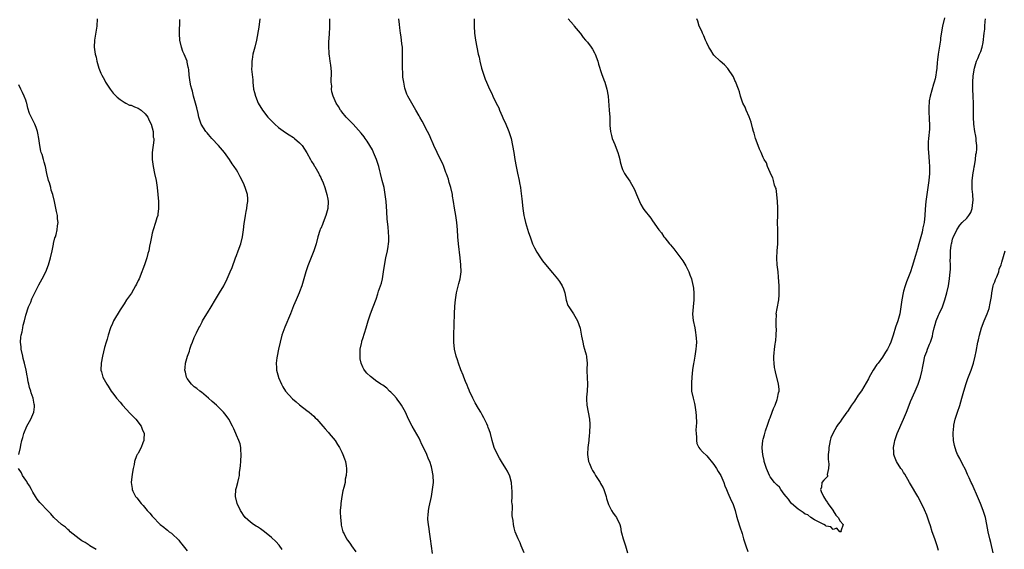
# Model space of a CAD drawing. Units: inches. Extents: x 2505000 to 2508000, y 1560000 to 1563000.
# Drawn here: x 2506667 to 2506948, y 1560562 to 1560713 of the extents above; entities that cross this region are included whole.
import ezdxf

# ---------------------------------------------------------------- set-up
doc = ezdxf.new("R2010")
doc.units = ezdxf.units.IN
doc.header["$MEASUREMENT"] = 0
doc.layers.add('LD25051560_10ft', color=93, linetype='Continuous')

msp = doc.modelspace()

# ---------------------------------------------------------------- linework, layer by layer
at = {"layer": 'LD25051560_10ft'}
for points, elevation in [([(2506689.36, 1560713), (2506689.19, 1560711), (2506688.55, 1560707), (2506688.48, 1560705), (2506688.76, 1560703), (2506689, 1560702.14), (2506689.27, 1560701), (2506689.84, 1560699), (2506690.41, 1560697.59), (2506690.64, 1560697), (2506691, 1560696.37), (2506691.47, 1560695.47), (2506691.74, 1560695), (2506693.02, 1560693.02), (2506693.86, 1560691.86), (2506694.7, 1560691), (2506695, 1560690.74), (2506695.89, 1560690.11), (2506697, 1560689.27), (2506697.47, 1560689), (2506698.49, 1560688.49), (2506699, 1560688.41), (2506699.94, 1560687.94), (2506701, 1560687.6), (2506701.86, 1560687), (2506703, 1560685.98), (2506703.74, 1560685), (2506704.09, 1560684.09), (2506704.68, 1560683), (2506705.24, 1560681), (2506705.32, 1560679.32), (2506705.43, 1560679), (2506705.49, 1560678.51), (2506704.99, 1560675), (2506704.97, 1560673), (2506705.24, 1560671), (2506705.69, 1560669), (2506706.11, 1560667), (2506706.4, 1560665), (2506706.61, 1560663), (2506706.79, 1560661), (2506706.83, 1560659), (2506706.63, 1560657.37), (2506706.56, 1560657), (2506706.34, 1560656.34), (2506705.95, 1560655), (2506705.29, 1560653), (2506705, 1560651.98), (2506704.78, 1560651), (2506704.48, 1560649.52), (2506704.27, 1560648.27), (2506704.01, 1560647), (2506703.78, 1560646.22), (2506703.48, 1560645), (2506702.8, 1560643), (2506702.29, 1560641.71), (2506702.05, 1560641), (2506701.24, 1560639), (2506701, 1560638.49), (2506700.49, 1560637.51), (2506700.25, 1560637), (2506699.06, 1560634.94), (2506698.21, 1560633.79), (2506697.69, 1560633), (2506697, 1560631.87), (2506695.87, 1560630.13), (2506694.02, 1560627), (2506693.69, 1560626.31), (2506693.1, 1560625), (2506692.45, 1560623), (2506692.15, 1560621.85), (2506691.89, 1560621), (2506691.45, 1560619.45), (2506690.8, 1560617), (2506690.42, 1560615), (2506690.41, 1560613), (2506690.56, 1560612.56), (2506690.95, 1560611), (2506692.03, 1560609), (2506692.46, 1560608.46), (2506693.33, 1560607), (2506694.07, 1560606.07), (2506694.83, 1560605), (2506695.86, 1560603.86), (2506696.54, 1560603), (2506698.68, 1560600.68), (2506699, 1560600.37), (2506700.33, 1560599), (2506701, 1560598.18), (2506701.51, 1560597.51), (2506701.87, 1560597), (2506702.17, 1560596.17), (2506702.68, 1560595), (2506702.66, 1560593.34), (2506702.63, 1560593), (2506702.34, 1560592.34), (2506701.83, 1560591), (2506701, 1560589.39), (2506700.86, 1560589.14), (2506700.76, 1560589), (2506700.56, 1560588.56), (2506699.96, 1560587), (2506699.86, 1560586.14), (2506699.58, 1560585), (2506699.33, 1560583.33), (2506699.04, 1560581), (2506699.26, 1560579.26), (2506699.27, 1560579), (2506699.49, 1560578.51), (2506700.27, 1560577), (2506700.63, 1560576.63), (2506701, 1560576.12), (2506701.51, 1560575.51), (2506701.83, 1560575), (2506702.42, 1560574.42), (2506703.59, 1560573), (2506704.28, 1560572.28), (2506705, 1560571.41), (2506705.2, 1560571.2), (2506705.37, 1560571), (2506707, 1560569.3), (2506707.31, 1560569), (2506708.29, 1560568.29), (2506709, 1560567.67), (2506709.4, 1560567.4), (2506709.82, 1560567), (2506710.53, 1560566.53), (2506711, 1560566.08), (2506712.19, 1560565), (2506712.59, 1560564.59), (2506713, 1560564.01), (2506713.47, 1560563.47), (2506715, 1560561.55)], 7140), ([(2506742.06, 1560561.94), (2506741.17, 1560563.17), (2506740.2, 1560564.2), (2506739, 1560565.35), (2506737, 1560567), (2506735.84, 1560567.84), (2506735, 1560568.39), (2506734.59, 1560568.59), (2506733.9, 1560569), (2506733, 1560569.73), (2506731.52, 1560571), (2506731, 1560571.72), (2506730.5, 1560572.5), (2506730.12, 1560573), (2506729.16, 1560575), (2506728.7, 1560577), (2506728.83, 1560579), (2506729, 1560579.6), (2506729.36, 1560581), (2506729.72, 1560582.28), (2506729.84, 1560583), (2506729.9, 1560583.9), (2506730.06, 1560585), (2506730.15, 1560585.85), (2506730.2, 1560587), (2506730.31, 1560589), (2506730.28, 1560590.28), (2506730.22, 1560591), (2506730.01, 1560592.01), (2506729.69, 1560593), (2506729, 1560594.5), (2506728.81, 1560595), (2506728.27, 1560596.27), (2506727.91, 1560597), (2506726.8, 1560599), (2506726.06, 1560600.06), (2506725.32, 1560601), (2506723.29, 1560603), (2506722.07, 1560604.07), (2506721, 1560605.05), (2506719, 1560606.69), (2506718.57, 1560607), (2506717.74, 1560607.74), (2506717, 1560608.29), (2506716.18, 1560609), (2506715, 1560610.62), (2506714.76, 1560611), (2506714.46, 1560612.46), (2506714.3, 1560613), (2506714.35, 1560613.65), (2506714.51, 1560615), (2506715.07, 1560617), (2506715.59, 1560618.41), (2506715.72, 1560619), (2506716.11, 1560620.11), (2506716.45, 1560621), (2506717, 1560622.25), (2506717.64, 1560623.64), (2506718.31, 1560625), (2506718.56, 1560625.44), (2506719.24, 1560626.76), (2506719.36, 1560627), (2506721, 1560629.78), (2506721.49, 1560630.51), (2506721.78, 1560631), (2506723, 1560633.13), (2506724.17, 1560635), (2506725.38, 1560637), (2506726.4, 1560639), (2506727.24, 1560641), (2506727.73, 1560642.27), (2506728.73, 1560645), (2506729, 1560645.64), (2506729.53, 1560647), (2506730.24, 1560649), (2506730.7, 1560651), (2506730.99, 1560653), (2506731.2, 1560654.8), (2506731.28, 1560655.28), (2506731.53, 1560657), (2506731.79, 1560658.21), (2506731.94, 1560659), (2506732.07, 1560660.07), (2506732.24, 1560661), (2506732.21, 1560661.79), (2506732.12, 1560663), (2506731.52, 1560665), (2506731, 1560666.21), (2506730.08, 1560668.08), (2506729.39, 1560669.39), (2506729, 1560670.03), (2506728.37, 1560671), (2506727.79, 1560671.79), (2506727.01, 1560673), (2506725.6, 1560675), (2506723.89, 1560677), (2506722.02, 1560679), (2506721.55, 1560679.55), (2506721, 1560680.13), (2506720.61, 1560680.61), (2506720.25, 1560681), (2506718.98, 1560683), (2506718.5, 1560684.5), (2506718.3, 1560685), (2506718.07, 1560686.07), (2506717.67, 1560687.67), (2506717.36, 1560689), (2506717, 1560690.39), (2506716.8, 1560691), (2506716.44, 1560692.44), (2506716.27, 1560693), (2506716.05, 1560693.95), (2506715.86, 1560695), (2506715.56, 1560697), (2506715.4, 1560698.6), (2506715.33, 1560699), (2506715.26, 1560699.26), (2506715, 1560700.67), (2506714.92, 1560701), (2506714.09, 1560703), (2506713.7, 1560703.7), (2506713.3, 1560705), (2506712.86, 1560707), (2506712.75, 1560708.75), (2506712.86, 1560712.86)], 7130), ([(2506735.63, 1560713), (2506735.37, 1560710.63), (2506734.71, 1560707), (2506734.25, 1560705), (2506733.71, 1560703), (2506733.43, 1560701.43), (2506733.34, 1560701), (2506733.37, 1560699.37), (2506733.33, 1560699), (2506733.32, 1560698.68), (2506733.66, 1560695.66), (2506733.68, 1560695), (2506733.9, 1560693), (2506734.1, 1560692.1), (2506734.38, 1560691), (2506735.22, 1560689), (2506736.38, 1560687), (2506737.94, 1560685), (2506739.93, 1560683), (2506741, 1560682.12), (2506743, 1560680.65), (2506743.99, 1560679.99), (2506745.23, 1560679.23), (2506745.56, 1560679), (2506747, 1560677.77), (2506747.72, 1560677), (2506749.09, 1560674.91), (2506750.11, 1560673), (2506750.38, 1560672.38), (2506751, 1560671.46), (2506751.16, 1560671.16), (2506751.28, 1560671), (2506751.71, 1560670.29), (2506752.42, 1560669), (2506752.58, 1560668.58), (2506753, 1560667.86), (2506753.26, 1560667.26), (2506753.4, 1560667), (2506753.66, 1560666.34), (2506754.14, 1560665), (2506754.75, 1560663), (2506755, 1560661.71), (2506755.11, 1560661), (2506755.03, 1560659), (2506754.5, 1560657), (2506753.71, 1560655), (2506753.49, 1560654.51), (2506753, 1560653.35), (2506752.89, 1560653.11), (2506752.79, 1560652.79), (2506752.18, 1560651), (2506751.67, 1560649), (2506751.05, 1560646.95), (2506749.32, 1560642.68), (2506748.76, 1560641), (2506747.63, 1560637), (2506747, 1560635.26), (2506746.9, 1560635), (2506746.33, 1560633.67), (2506746.02, 1560633), (2506745.29, 1560631.29), (2506744.38, 1560629), (2506742.78, 1560625.22), (2506741.97, 1560623), (2506741.41, 1560621), (2506740.95, 1560619), (2506740.57, 1560617), (2506740.53, 1560616.53), (2506740.33, 1560615), (2506740.38, 1560613.62), (2506740.42, 1560613), (2506740.94, 1560611), (2506741, 1560610.86), (2506741.81, 1560609), (2506742.23, 1560608.23), (2506742.97, 1560606.97), (2506745, 1560604.84), (2506746.02, 1560604.02), (2506747, 1560603.13), (2506749, 1560601.55), (2506749.74, 1560601), (2506751, 1560599.87), (2506751.43, 1560599.43), (2506751.87, 1560599), (2506753, 1560597.69), (2506753.62, 1560597), (2506754.25, 1560596.25), (2506755, 1560595.46), (2506755.21, 1560595.21), (2506755.44, 1560595), (2506757.09, 1560593), (2506757.82, 1560591.82), (2506758.37, 1560591), (2506759, 1560589.62), (2506759.34, 1560589), (2506759.76, 1560587.76), (2506760.05, 1560587), (2506760.21, 1560585.79), (2506760.34, 1560585), (2506760.35, 1560584.35), (2506760.27, 1560583), (2506760.01, 1560581.99), (2506759.92, 1560581), (2506759.62, 1560579.62), (2506759.33, 1560578.67), (2506759, 1560577), (2506758.69, 1560575), (2506758.69, 1560574.69), (2506758.55, 1560573), (2506758.58, 1560572.58), (2506758.6, 1560571), (2506758.78, 1560569.22), (2506758.84, 1560568.84), (2506759.3, 1560567), (2506759.65, 1560566.35), (2506760.33, 1560565), (2506760.59, 1560564.59), (2506761, 1560564.09), (2506761.45, 1560563.45), (2506761.8, 1560563), (2506763, 1560561.28)], 7120), ([(2506784.82, 1560560.82), (2506784.26, 1560565), (2506783.95, 1560567), (2506783.85, 1560567.85), (2506783.66, 1560569), (2506783.53, 1560570.47), (2506783.51, 1560571), (2506783.58, 1560571.58), (2506783.68, 1560573), (2506783.9, 1560574.1), (2506784.53, 1560577), (2506784.86, 1560579), (2506785.09, 1560581), (2506785.04, 1560583), (2506784.69, 1560585), (2506784.58, 1560585.42), (2506784.06, 1560587), (2506783.68, 1560587.68), (2506783.23, 1560589), (2506783, 1560589.47), (2506782.47, 1560590.47), (2506782.28, 1560591), (2506781.83, 1560591.83), (2506781.31, 1560593), (2506781, 1560593.62), (2506779.05, 1560597), (2506778.04, 1560599), (2506777.11, 1560601), (2506776.01, 1560603), (2506775.62, 1560603.62), (2506775, 1560604.44), (2506774.77, 1560604.77), (2506774.54, 1560605), (2506773.87, 1560605.87), (2506773, 1560606.69), (2506772.63, 1560607), (2506771.82, 1560607.82), (2506770.68, 1560608.68), (2506770.15, 1560609), (2506769.49, 1560609.49), (2506769, 1560609.81), (2506767.17, 1560611.17), (2506766.15, 1560612.15), (2506765.49, 1560613), (2506765.28, 1560613.28), (2506765, 1560613.89), (2506764.51, 1560615), (2506764.26, 1560616.26), (2506764.19, 1560617), (2506764.28, 1560619), (2506764.62, 1560620.62), (2506764.68, 1560621), (2506764.75, 1560621.25), (2506765, 1560621.99), (2506765.93, 1560625), (2506766.5, 1560627), (2506767.17, 1560629), (2506767.97, 1560631), (2506768.79, 1560633.21), (2506769.28, 1560634.72), (2506769.5, 1560635.5), (2506770.27, 1560637.73), (2506770.58, 1560639), (2506770.92, 1560641), (2506771.16, 1560642.84), (2506771.57, 1560645), (2506772.04, 1560647), (2506772.21, 1560648.21), (2506772.35, 1560649), (2506772.37, 1560649.63), (2506772.38, 1560651), (2506772.26, 1560652.26), (2506772.18, 1560653.82), (2506771.97, 1560655.97), (2506771.86, 1560658.14), (2506771.64, 1560661), (2506771.4, 1560663), (2506771.03, 1560665), (2506770.54, 1560667), (2506770.03, 1560669), (2506769.8, 1560669.8), (2506769.53, 1560671), (2506768.89, 1560673), (2506768.04, 1560675), (2506767.71, 1560675.71), (2506767, 1560677), (2506766.25, 1560678.25), (2506765.69, 1560679), (2506765.42, 1560679.42), (2506764.52, 1560680.52), (2506763, 1560682.23), (2506762.21, 1560683), (2506761.63, 1560683.63), (2506761, 1560684.24), (2506760.64, 1560684.64), (2506760.28, 1560685), (2506759, 1560686.56), (2506758.82, 1560686.82), (2506758.66, 1560687), (2506758.05, 1560688.05), (2506757.38, 1560689), (2506756.52, 1560691), (2506756.21, 1560692.21), (2506756.09, 1560693), (2506756.15, 1560693.85), (2506756.02, 1560695), (2506755.94, 1560695.94), (2506756.05, 1560697), (2506756.05, 1560697.95), (2506755.97, 1560699), (2506755.88, 1560699.88), (2506755.73, 1560701), (2506755.48, 1560702.52), (2506755.43, 1560703), (2506755.43, 1560703.43), (2506755.28, 1560705), (2506755.31, 1560706.69), (2506755.37, 1560707.37), (2506755.48, 1560709), (2506755.56, 1560710.44), (2506755.58, 1560711), (2506755.55, 1560711.55), (2506755.6, 1560713)], 7110), ([(2506810.94, 1560560.94), (2506810.1, 1560563), (2506809.81, 1560563.81), (2506809.21, 1560565), (2506808.43, 1560567), (2506808.09, 1560568.09), (2506807.9, 1560569), (2506807.84, 1560570.16), (2506807.66, 1560571), (2506807.51, 1560571.51), (2506807.61, 1560574.39), (2506807.49, 1560575), (2506807.43, 1560575.43), (2506807.49, 1560577), (2506807.51, 1560578.49), (2506807.45, 1560579.45), (2506807.31, 1560581), (2506806.83, 1560582.83), (2506806.21, 1560584.21), (2506805.75, 1560585), (2506804.5, 1560587), (2506803.96, 1560587.96), (2506803.35, 1560589), (2506802.45, 1560591), (2506801.85, 1560593), (2506801.35, 1560595), (2506801, 1560596), (2506800.7, 1560596.7), (2506800.6, 1560597), (2506800.27, 1560597.73), (2506799.43, 1560599.43), (2506799, 1560600.27), (2506798.6, 1560601), (2506797.97, 1560602.03), (2506797, 1560603.68), (2506796.29, 1560605), (2506795.39, 1560607), (2506795.29, 1560607.29), (2506795, 1560607.96), (2506794.7, 1560608.7), (2506794.23, 1560609.77), (2506793.77, 1560611), (2506793.59, 1560611.59), (2506792.95, 1560613.05), (2506792.24, 1560615), (2506791.95, 1560615.95), (2506791.58, 1560617), (2506791.13, 1560619), (2506790.95, 1560620.95), (2506790.95, 1560622.95), (2506791.1, 1560629), (2506791.18, 1560631.18), (2506791.35, 1560633), (2506791.68, 1560635), (2506792.37, 1560637.63), (2506792.71, 1560639), (2506792.96, 1560641.04), (2506792.91, 1560643), (2506792.72, 1560645), (2506792.23, 1560649), (2506792.07, 1560651), (2506791.96, 1560653), (2506791.77, 1560655), (2506791.66, 1560655.66), (2506791.46, 1560657), (2506791.1, 1560659.1), (2506790.85, 1560661), (2506790.58, 1560662.58), (2506790.53, 1560663), (2506790.05, 1560665), (2506789.6, 1560666.4), (2506789.35, 1560667.35), (2506788.86, 1560668.86), (2506788.68, 1560669.32), (2506788.09, 1560671), (2506787.77, 1560671.77), (2506787.16, 1560673), (2506786.14, 1560675), (2506785.2, 1560677), (2506785, 1560677.43), (2506784.36, 1560679), (2506783.96, 1560679.96), (2506783.45, 1560681), (2506781.93, 1560683.93), (2506781.25, 1560685), (2506781, 1560685.45), (2506780.09, 1560687), (2506779.71, 1560687.71), (2506778.94, 1560689), (2506777.84, 1560691), (2506777.56, 1560691.57), (2506777.06, 1560693), (2506777, 1560693.25), (2506776.64, 1560695), (2506776.43, 1560696.43), (2506776.36, 1560697.64), (2506776.26, 1560699), (2506776.28, 1560701), (2506776.34, 1560703), (2506776.32, 1560704.32), (2506776.27, 1560705), (2506776.12, 1560705.88), (2506775.94, 1560707.94), (2506775.73, 1560709), (2506775.51, 1560710.49), (2506775.42, 1560711.42), (2506775.23, 1560713)], 7100), ([(2506796.72, 1560713), (2506796.67, 1560711), (2506796.76, 1560709), (2506797.05, 1560707), (2506797.44, 1560705), (2506797.86, 1560703), (2506798.09, 1560702.09), (2506798.33, 1560701), (2506798.84, 1560699), (2506799, 1560698.46), (2506799.46, 1560697), (2506799.88, 1560695.88), (2506800.2, 1560695), (2506801.1, 1560693), (2506801.76, 1560691.76), (2506802.07, 1560691), (2506803.01, 1560689), (2506803.7, 1560687.7), (2506803.97, 1560687), (2506804.67, 1560685.33), (2506804.88, 1560684.88), (2506805, 1560684.57), (2506805.52, 1560683.52), (2506806.6, 1560681), (2506807.22, 1560679), (2506807.64, 1560677), (2506807.97, 1560675), (2506808.28, 1560673), (2506808.63, 1560671), (2506809.05, 1560669.05), (2506809.55, 1560667), (2506809.64, 1560666.36), (2506809.9, 1560665), (2506810.04, 1560664.04), (2506810.26, 1560661.74), (2506810.55, 1560659), (2506810.84, 1560657), (2506811, 1560656.29), (2506811.32, 1560655), (2506812.21, 1560652.21), (2506812.62, 1560651), (2506813.35, 1560649), (2506813.86, 1560647.86), (2506814.56, 1560646.56), (2506815.58, 1560645), (2506816.17, 1560644.17), (2506817, 1560643.09), (2506819, 1560640.69), (2506820.44, 1560639), (2506821, 1560638.22), (2506821.8, 1560637), (2506822.11, 1560636.11), (2506822.54, 1560635), (2506822.94, 1560632.94), (2506823.41, 1560631.41), (2506823.67, 1560631), (2506825.03, 1560629), (2506825.75, 1560627.75), (2506826.15, 1560627), (2506826.92, 1560624.92), (2506827.23, 1560623.23), (2506827.31, 1560622.69), (2506827.63, 1560621), (2506827.89, 1560619.89), (2506828.18, 1560619), (2506828.64, 1560617.36), (2506828.71, 1560617), (2506828.72, 1560616.72), (2506828.85, 1560615), (2506828.79, 1560613.21), (2506828.8, 1560613), (2506828.82, 1560612.82), (2506829.02, 1560609), (2506828.88, 1560607), (2506828.73, 1560605.27), (2506828.69, 1560605), (2506828.69, 1560604.69), (2506828.81, 1560603), (2506829.22, 1560601), (2506829.57, 1560599), (2506829.63, 1560597.63), (2506829.63, 1560597), (2506829.59, 1560595.59), (2506829.53, 1560595), (2506829.45, 1560594.55), (2506829.34, 1560593), (2506829.06, 1560591), (2506828.95, 1560589.05), (2506828.95, 1560588.95), (2506829.31, 1560587), (2506829.56, 1560586.44), (2506830.16, 1560585), (2506830.43, 1560584.43), (2506831, 1560583.54), (2506831.31, 1560583), (2506832.56, 1560581), (2506832.71, 1560580.71), (2506833, 1560580.23), (2506833.44, 1560579.44), (2506833.65, 1560579), (2506834.33, 1560577), (2506834.44, 1560576.44), (2506834.88, 1560575), (2506835, 1560574.72), (2506835.85, 1560573), (2506836.3, 1560572.3), (2506837, 1560571.43), (2506837.29, 1560571), (2506838.21, 1560569), (2506838.38, 1560568.38), (2506838.62, 1560567), (2506838.7, 1560566.7), (2506839.12, 1560565), (2506839.8, 1560563), (2506840.4, 1560561)], 7090), ([(2506823.46, 1560713), (2506825, 1560711.29), (2506825.21, 1560711), (2506826.91, 1560708.92), (2506827, 1560708.83), (2506827.76, 1560707.76), (2506828.46, 1560707), (2506829, 1560706.36), (2506830.02, 1560705), (2506830.37, 1560704.37), (2506831, 1560703.38), (2506831.21, 1560703), (2506831.93, 1560701), (2506832.14, 1560700.14), (2506833, 1560697.49), (2506833.64, 1560695.64), (2506833.93, 1560695), (2506834.53, 1560693), (2506834.85, 1560691), (2506835.2, 1560687), (2506835.32, 1560685), (2506835.38, 1560682.62), (2506835.52, 1560681), (2506835.82, 1560679.82), (2506836.01, 1560679), (2506836.73, 1560677.27), (2506837.45, 1560675.45), (2506837.64, 1560675), (2506837.95, 1560674.05), (2506838.2, 1560673), (2506838.28, 1560672.28), (2506838.7, 1560671), (2506838.75, 1560670.75), (2506839, 1560670.15), (2506839.55, 1560669), (2506840.11, 1560668.11), (2506841, 1560666.84), (2506842.42, 1560664.42), (2506842.93, 1560663), (2506843.76, 1560661), (2506844.21, 1560660.21), (2506844.84, 1560659), (2506845, 1560658.76), (2506847, 1560656.26), (2506847.54, 1560655.54), (2506849.31, 1560653), (2506850.06, 1560652.06), (2506850.73, 1560651), (2506850.86, 1560650.86), (2506851, 1560650.66), (2506852.37, 1560649), (2506852.67, 1560648.67), (2506853.56, 1560647.56), (2506855, 1560645.65), (2506856.1, 1560644.1), (2506857, 1560642.67), (2506857.84, 1560641), (2506858.18, 1560640.18), (2506858.58, 1560639), (2506859, 1560637.22), (2506859.04, 1560637), (2506859.23, 1560635.23), (2506859.24, 1560635), (2506859.23, 1560633), (2506859.05, 1560631), (2506858.93, 1560628.93), (2506859.09, 1560627.09), (2506859.52, 1560625), (2506859.74, 1560623.74), (2506859.86, 1560623), (2506859.9, 1560622.1), (2506859.99, 1560621), (2506859.95, 1560619.95), (2506859.87, 1560619), (2506859.71, 1560618.29), (2506859.54, 1560617), (2506859.23, 1560615.23), (2506859.15, 1560614.85), (2506858.91, 1560613.09), (2506858.71, 1560611), (2506858.62, 1560609.38), (2506858.57, 1560609), (2506858.57, 1560608.57), (2506858.64, 1560607), (2506859.05, 1560605), (2506859.46, 1560603.46), (2506859.55, 1560603), (2506859.63, 1560602.37), (2506859.88, 1560601), (2506859.95, 1560599.95), (2506860, 1560598), (2506859.97, 1560597), (2506859.87, 1560595.87), (2506859.93, 1560595), (2506860.08, 1560593.92), (2506859.99, 1560593), (2506860.12, 1560592.12), (2506860.68, 1560591), (2506861, 1560590.59), (2506861.76, 1560589.76), (2506863, 1560588.6), (2506865, 1560586.15), (2506865.73, 1560585), (2506866.18, 1560584.18), (2506867, 1560582.96), (2506867.81, 1560581), (2506868.08, 1560580.08), (2506868.6, 1560579), (2506869, 1560578.08), (2506869.88, 1560575.88), (2506870.34, 1560575), (2506871, 1560573.29), (2506871.09, 1560573), (2506871.46, 1560571.46), (2506871.85, 1560570.15), (2506872.35, 1560568.35), (2506873, 1560566.51), (2506873.47, 1560565), (2506873.82, 1560563.82), (2506874.09, 1560563), (2506874.68, 1560561.32)], 7080), ([(2506930.7, 1560713.3), (2506930.13, 1560711), (2506929.94, 1560709.94), (2506929.57, 1560707.57), (2506929.5, 1560707), (2506928.87, 1560703), (2506928.65, 1560701.35), (2506928.62, 1560700.62), (2506928.46, 1560699), (2506928.26, 1560697.74), (2506928.19, 1560697), (2506927.97, 1560695.97), (2506927.72, 1560695), (2506927.53, 1560694.47), (2506926.59, 1560691), (2506926.35, 1560689.65), (2506926.29, 1560689), (2506926.26, 1560688.26), (2506926.22, 1560687), (2506926.21, 1560686.21), (2506926.31, 1560685), (2506926.3, 1560684.3), (2506926.41, 1560683), (2506926.38, 1560681.62), (2506926.11, 1560679), (2506926.06, 1560678.06), (2506926.02, 1560677), (2506926.02, 1560676.02), (2506926.09, 1560675), (2506926.23, 1560673.76), (2506926.28, 1560672.28), (2506926.42, 1560671), (2506926.4, 1560670.4), (2506926.42, 1560669), (2506926.24, 1560667), (2506925.95, 1560665), (2506925.63, 1560663), (2506925.35, 1560661), (2506925.15, 1560658.85), (2506925.05, 1560657), (2506924.85, 1560655), (2506924.51, 1560653.49), (2506924.45, 1560653), (2506924.31, 1560652.31), (2506923.93, 1560651), (2506923.7, 1560650.3), (2506923.39, 1560649), (2506923, 1560647.57), (2506922.38, 1560645.62), (2506921.47, 1560642.53), (2506920.99, 1560641), (2506919.85, 1560638.15), (2506919.44, 1560637), (2506919, 1560635.47), (2506918.88, 1560635), (2506918.5, 1560633), (2506918.27, 1560631), (2506917.96, 1560629), (2506917.39, 1560627), (2506916.75, 1560625.25), (2506916.04, 1560623), (2506915.37, 1560621), (2506915, 1560620.15), (2506914.41, 1560619), (2506913.88, 1560618.12), (2506913, 1560616.69), (2506911.76, 1560615), (2506911.43, 1560614.57), (2506910.38, 1560613), (2506909.23, 1560611), (2506909, 1560610.56), (2506907, 1560607.12), (2506906.13, 1560605.87), (2506905, 1560604.13), (2506904.18, 1560603), (2506903.69, 1560602.31), (2506903, 1560601.21), (2506902.82, 1560601), (2506901.4, 1560599), (2506901, 1560598.3), (2506900.4, 1560597.6), (2506899.99, 1560597), (2506898.88, 1560595), (2506898.3, 1560593.7), (2506898.11, 1560593), (2506897.92, 1560591.92), (2506897.72, 1560591), (2506897.69, 1560590.31), (2506897.58, 1560589), (2506897.52, 1560587.52), (2506897.59, 1560587), (2506897.76, 1560586.24), (2506897.64, 1560585), (2506897.28, 1560583.28), (2506897.37, 1560583), (2506897.32, 1560582.68), (2506897, 1560582.3), (2506896.34, 1560581.66), (2506895.69, 1560581), (2506895.67, 1560579.67), (2506895.39, 1560579), (2506895.52, 1560578.48), (2506896.22, 1560577), (2506896.53, 1560576.53), (2506897, 1560575.75), (2506897.34, 1560575.34), (2506897.49, 1560575), (2506898.94, 1560573), (2506898.94, 1560572.94), (2506899, 1560572.9), (2506899.68, 1560571.68), (2506900.36, 1560571), (2506901, 1560570.01), (2506901.85, 1560569), (2506901.12, 1560567.12), (2506901.28, 1560567), (2506901, 1560566.96), (2506900.84, 1560567), (2506899.98, 1560567.98), (2506899, 1560567.66), (2506898.34, 1560568.34), (2506897, 1560568.61), (2506896.79, 1560568.79), (2506896.34, 1560569), (2506895, 1560569.71), (2506893.6, 1560570.4), (2506892.63, 1560571), (2506891.75, 1560571.75), (2506891, 1560572.02), (2506890.45, 1560572.45), (2506889.56, 1560573), (2506889, 1560573.38), (2506887.1, 1560575), (2506887.05, 1560575.06), (2506887, 1560575.09), (2506886.24, 1560576.24), (2506885.58, 1560577), (2506885, 1560577.7), (2506884.09, 1560579), (2506883.7, 1560579.7), (2506883, 1560580.2), (2506882.65, 1560580.65), (2506882.3, 1560581), (2506881, 1560582.66), (2506880.81, 1560583), (2506880.29, 1560584.29), (2506879.99, 1560585), (2506879.35, 1560587), (2506879.3, 1560587.3), (2506879, 1560588.52), (2506878.91, 1560589), (2506878.76, 1560590.76), (2506878.73, 1560591), (2506878.91, 1560593), (2506879, 1560593.34), (2506879.42, 1560594.58), (2506879.5, 1560595), (2506879.7, 1560595.69), (2506880.38, 1560597.62), (2506880.84, 1560599), (2506881, 1560599.45), (2506881.61, 1560601), (2506881.96, 1560602.04), (2506882.4, 1560603), (2506883, 1560604.67), (2506883.14, 1560605), (2506883.43, 1560606.57), (2506883.55, 1560607), (2506883.55, 1560607.55), (2506883.43, 1560609), (2506882.55, 1560612.55), (2506882.4, 1560613), (2506882.28, 1560613.72), (2506882.13, 1560615), (2506882.09, 1560616.09), (2506882.08, 1560617), (2506882.2, 1560617.8), (2506882.24, 1560619), (2506882.4, 1560620.4), (2506882.54, 1560621), (2506882.6, 1560621.4), (2506882.77, 1560623), (2506882.8, 1560624.8), (2506882.76, 1560625.24), (2506882.7, 1560627), (2506882.78, 1560628.77), (2506882.77, 1560629), (2506883, 1560630.58), (2506883.45, 1560633), (2506883.59, 1560634.41), (2506883.54, 1560635.54), (2506883.55, 1560637), (2506883.43, 1560639.43), (2506883.27, 1560641), (2506883.02, 1560643.02), (2506882.89, 1560644.89), (2506882.98, 1560647), (2506883.17, 1560649), (2506883.25, 1560650.75), (2506883.21, 1560651.21), (2506883.16, 1560653), (2506883.12, 1560655), (2506883.17, 1560657), (2506883.21, 1560659.21), (2506883.13, 1560661), (2506882.93, 1560663), (2506882.69, 1560664.69), (2506882.58, 1560665), (2506882.28, 1560665.72), (2506881.94, 1560667), (2506881.77, 1560667.77), (2506881.1, 1560669), (2506881, 1560669.28), (2506880.28, 1560671), (2506879.99, 1560671.99), (2506879.31, 1560673), (2506879, 1560673.56), (2506878.41, 1560675), (2506877.97, 1560675.97), (2506877.57, 1560677), (2506877.4, 1560677.4), (2506877, 1560678.49), (2506876.85, 1560679), (2506876.49, 1560680.49), (2506876.31, 1560681), (2506876, 1560682), (2506875.64, 1560683.64), (2506875, 1560685.14), (2506874.16, 1560687), (2506873.86, 1560687.86), (2506873.24, 1560689), (2506872.58, 1560691), (2506872.24, 1560692.24), (2506871.99, 1560693), (2506871.17, 1560695.17), (2506871, 1560695.47), (2506870.55, 1560696.55), (2506869, 1560698.87), (2506867.97, 1560699.97), (2506866.77, 1560701), (2506865, 1560702.69), (2506864.77, 1560703), (2506864.09, 1560704.09), (2506863.59, 1560705), (2506863, 1560706.2), (2506862.63, 1560707), (2506862.16, 1560708.16), (2506861.7, 1560709), (2506861.51, 1560709.51), (2506860.8, 1560711), (2506860.39, 1560712.39), (2506860.16, 1560713)], 7070), ([(2506929, 1560561.68), (2506928.59, 1560563), (2506927.88, 1560565), (2506927.21, 1560567), (2506926.69, 1560568.69), (2506926.34, 1560569.66), (2506925.66, 1560571.66), (2506925, 1560573.23), (2506924.13, 1560575), (2506923.07, 1560577), (2506921, 1560580.51), (2506920.74, 1560581), (2506919.36, 1560583.36), (2506919, 1560583.89), (2506918.57, 1560584.57), (2506918.25, 1560585), (2506916.99, 1560587), (2506916.43, 1560588.43), (2506916.26, 1560589), (2506916.28, 1560589.72), (2506916.17, 1560591), (2506916.4, 1560592.4), (2506916.53, 1560593), (2506917.23, 1560595), (2506919, 1560599), (2506919.82, 1560601), (2506920.58, 1560603), (2506921, 1560604.03), (2506922.29, 1560607), (2506923.13, 1560609), (2506923.8, 1560611), (2506924.32, 1560613), (2506924.44, 1560613.56), (2506924.7, 1560615), (2506925.12, 1560617), (2506925.65, 1560618.35), (2506925.83, 1560619), (2506926.42, 1560620.42), (2506926.7, 1560621), (2506927.28, 1560622.72), (2506927.39, 1560623.39), (2506927.71, 1560625), (2506927.98, 1560626.02), (2506928.26, 1560627), (2506929, 1560628.66), (2506929.19, 1560629), (2506930.14, 1560631), (2506930.8, 1560633), (2506931, 1560633.73), (2506931.37, 1560635), (2506931.83, 1560637), (2506932.14, 1560639), (2506932.33, 1560641), (2506932.37, 1560641.63), (2506932.38, 1560643), (2506932.32, 1560644.32), (2506932.36, 1560645), (2506932.43, 1560645.57), (2506932.41, 1560647), (2506932.59, 1560648.59), (2506932.67, 1560649), (2506932.75, 1560649.25), (2506933, 1560650.25), (2506933.18, 1560650.82), (2506933.22, 1560651), (2506934.17, 1560653), (2506935, 1560654.25), (2506935.75, 1560655), (2506937, 1560656.32), (2506937.6, 1560657), (2506938.14, 1560657.86), (2506938.51, 1560659), (2506938.73, 1560660.73), (2506938.79, 1560661), (2506938.8, 1560661.2), (2506938.72, 1560663), (2506938.57, 1560664.57), (2506938.59, 1560665.41), (2506938.58, 1560667), (2506938.81, 1560669.18), (2506939, 1560670.14), (2506939.12, 1560670.88), (2506939.19, 1560671.19), (2506939.49, 1560673), (2506939.59, 1560674.41), (2506939.75, 1560675), (2506939.89, 1560675.89), (2506939.85, 1560677), (2506939.66, 1560678.34), (2506939.67, 1560679), (2506939.59, 1560679.59), (2506939.29, 1560681), (2506939.03, 1560683), (2506938.95, 1560685.05), (2506938.95, 1560687), (2506938.93, 1560688.93), (2506938.85, 1560691), (2506938.75, 1560693), (2506938.76, 1560693.24), (2506938.71, 1560695), (2506938.83, 1560696.83), (2506939.19, 1560699), (2506939.81, 1560701), (2506940.21, 1560701.79), (2506940.67, 1560703), (2506941, 1560703.77), (2506941.39, 1560705), (2506941.71, 1560706.29), (2506942.02, 1560709), (2506942.12, 1560710.12), (2506942.17, 1560711), (2506942.3, 1560712.3), (2506942.34, 1560713)], 7080), ([(2506666.99, 1560589.01), (2506667.53, 1560591), (2506667.61, 1560591.61), (2506667.91, 1560593), (2506668.19, 1560593.81), (2506668.42, 1560595), (2506669.27, 1560597), (2506670.39, 1560599), (2506671, 1560600.33), (2506671.27, 1560601), (2506671.46, 1560602.54), (2506671.45, 1560603), (2506671.34, 1560603.34), (2506671.06, 1560605), (2506670.53, 1560606.53), (2506670.44, 1560607), (2506670.07, 1560608.07), (2506669.88, 1560609), (2506669.7, 1560609.7), (2506669.46, 1560611), (2506669.38, 1560611.38), (2506669.12, 1560613), (2506668.67, 1560615), (2506668.27, 1560616.27), (2506668.12, 1560617), (2506667.67, 1560619), (2506667.64, 1560619.64), (2506667.5, 1560621), (2506667.62, 1560622.38), (2506667.71, 1560623), (2506667.92, 1560623.92), (2506668.12, 1560625), (2506668.24, 1560625.76), (2506668.58, 1560627), (2506669, 1560628.64), (2506669.81, 1560631), (2506670.39, 1560632.39), (2506670.73, 1560633.27), (2506671.37, 1560634.63), (2506672.17, 1560636.17), (2506672.72, 1560637.28), (2506673.66, 1560639), (2506674.67, 1560641), (2506675.46, 1560643), (2506676.03, 1560645), (2506676.49, 1560647), (2506676.9, 1560648.9), (2506676.92, 1560649.08), (2506677.29, 1560650.71), (2506677.42, 1560651), (2506677.61, 1560651.61), (2506677.96, 1560653), (2506678.07, 1560654.07), (2506678.2, 1560655), (2506678.07, 1560656.07), (2506678.02, 1560657), (2506677.78, 1560658.22), (2506677.16, 1560661), (2506676.68, 1560663), (2506676.26, 1560664.26), (2506676.08, 1560665), (2506675.7, 1560666.3), (2506675.47, 1560667), (2506675.03, 1560669), (2506674.62, 1560671), (2506674.25, 1560672.25), (2506674.04, 1560673), (2506673.63, 1560674.37), (2506673.41, 1560675), (2506673.32, 1560675.32), (2506672.96, 1560676.96), (2506672.7, 1560679), (2506672.46, 1560680.46), (2506672.35, 1560681), (2506671.94, 1560682.06), (2506671.6, 1560683), (2506671.38, 1560683.38), (2506670.71, 1560684.71), (2506670.09, 1560686.09), (2506669.61, 1560687.61), (2506669.28, 1560689), (2506669.21, 1560689.21), (2506669, 1560689.85), (2506668.57, 1560691), (2506668.07, 1560692.07), (2506667.58, 1560693), (2506667, 1560694.29)], 7150), ([(2506944.58, 1560561), (2506943.87, 1560563.87), (2506943.56, 1560565), (2506943.11, 1560567), (2506942.74, 1560569), (2506942.32, 1560571), (2506941.73, 1560573), (2506940.96, 1560575), (2506940.37, 1560576.37), (2506938.52, 1560580.52), (2506938.28, 1560581), (2506937.67, 1560582.33), (2506937.27, 1560583.27), (2506936.66, 1560584.66), (2506935.81, 1560586.19), (2506935, 1560587.81), (2506934.36, 1560589), (2506933.97, 1560589.97), (2506933.5, 1560591.5), (2506933.25, 1560593), (2506933.16, 1560594.84), (2506933.12, 1560595.12), (2506933.31, 1560597), (2506933.37, 1560597.37), (2506933.74, 1560599), (2506934.36, 1560601), (2506935.04, 1560602.96), (2506935.66, 1560605), (2506936.2, 1560607), (2506936.84, 1560609.16), (2506937.36, 1560610.64), (2506938.25, 1560613), (2506938.93, 1560615), (2506939.42, 1560617), (2506939.65, 1560618.35), (2506940.15, 1560621), (2506940.34, 1560621.66), (2506940.62, 1560623), (2506941.23, 1560625), (2506941.98, 1560627), (2506942.8, 1560629), (2506943.41, 1560630.59), (2506943.51, 1560631), (2506943.57, 1560631.57), (2506943.88, 1560633), (2506944.04, 1560633.96), (2506944.12, 1560635), (2506944.57, 1560637), (2506944.66, 1560637.34), (2506945, 1560638.14), (2506945.23, 1560638.77), (2506945.59, 1560639.59), (2506946.11, 1560641), (2506946.28, 1560641.72), (2506946.78, 1560643), (2506947, 1560643.71), (2506947.94, 1560647)], 7090), ([(2506689, 1560561.89), (2506687.27, 1560563), (2506687, 1560563.16), (2506685.89, 1560563.89), (2506685, 1560564.42), (2506684.16, 1560565), (2506681.66, 1560567), (2506681.35, 1560567.35), (2506681, 1560567.61), (2506680.29, 1560568.29), (2506679.18, 1560569), (2506676.96, 1560571), (2506676.09, 1560572.09), (2506675.14, 1560573), (2506673.14, 1560575.14), (2506673, 1560575.31), (2506672.25, 1560576.25), (2506671.8, 1560577), (2506671, 1560578.21), (2506670.6, 1560579), (2506670.05, 1560580.05), (2506669.41, 1560581), (2506669.28, 1560581.28), (2506669, 1560581.65), (2506668.02, 1560583), (2506667.73, 1560583.73), (2506666.87, 1560585)], 7150)]:
    msp.add_lwpolyline(points, dxfattribs=dict(at, elevation=elevation))

doc.saveas('drawing.dxf')
